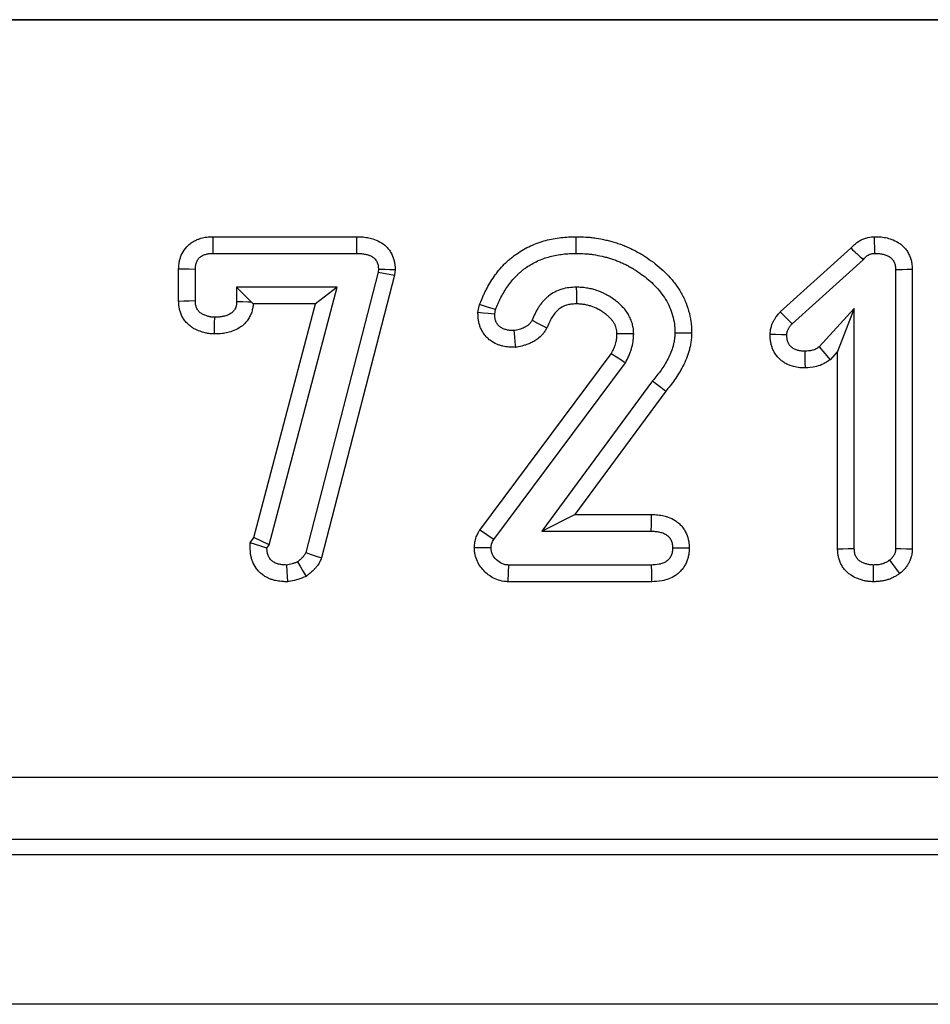
# Model space of a CAD drawing. Units: millimetres. Extents: x 32 to 1823, y 5 to 1164.
# Drawn here: x 740 to 770, y 910 to 942 of the extents above; entities that cross this region are included whole.
import ezdxf

# ---------------------------------------------------------------- set-up
doc = ezdxf.new("R2010")
doc.units = ezdxf.units.MM
doc.header["$LTSCALE"] = 4
doc.linetypes.add('SLD-Сплошная', pattern=[0])

msp = doc.modelspace()

# ---------------------------------------------------------------- linework, layer by layer
at = {"color": 7, "linetype": 'SLD-Сплошная', "lineweight": 30}
for p, q in [((118.277, 941.567), (1118.277, 941.567)), ((1117.777, 941.567), (118.777, 941.567)), ((746.568, 934.602), (751.189, 934.602)), ((758.223, 934.067), (758.223, 934.603)), ((746.574, 934.067), (751.184, 934.067)), ((764.774, 932.187), (767.049, 934.231)), ((765.157, 931.811), (767.444, 933.865)), ((745.464, 932.526), (745.464, 933.566)), ((746, 932.542), (746, 933.555)), ((751.864, 933.466), (749.545, 924.468)), ((752.391, 933.364), (750.053, 924.293)), ((751.877, 933.566), (751.864, 933.466)), ((751.864, 933.466), (752.391, 933.364)), ((752.415, 933.545), (752.391, 933.364)), ((768.482, 933.549), (768.482, 924.596)), ((769.018, 933.564), (769.018, 924.583)), ((747.325, 932.982), (747.795, 932.512)), ((750.552, 932.982), (747.325, 932.982)), ((747.325, 932.982), (747.325, 932.523)), ((748.374, 924.712), (750.552, 932.982)), ((750.552, 932.982), (749.856, 932.446)), ((749.856, 932.446), (747.858, 932.446)), ((747.882, 924.948), (749.856, 932.446)), ((755.073, 932.167), (755.125, 932.423)), ((755.61, 932.122), (755.641, 932.269)), ((767.156, 932.299), (766.025, 931.064)), ((767.156, 932.299), (766.62, 930.921)), ((767.156, 924.588), (767.156, 932.299)), ((755.131, 925.185), (759.351, 930.844)), ((766.62, 930.921), (766.378, 930.656)), ((766.62, 924.573), (766.62, 930.921)), ((755.578, 924.889), (759.805, 930.556)), ((760.68, 929.976), (757.128, 925.151)), ((761.102, 929.645), (758.188, 925.687)), ((757.128, 925.151), (758.188, 925.687)), ((758.188, 925.687), (760.643, 925.687)), ((757.128, 925.151), (760.639, 925.151)), ((747.757, 924.78), (747.882, 924.948)), ((748.374, 924.712), (747.882, 924.948)), ((748.298, 924.611), (748.374, 924.712)), ((760.639, 924.067), (756.055, 924.067)), ((760.648, 923.531), (756.037, 923.531)), ((118.277, 917.263), (1118.277, 917.263)), ((1118.277, 915.264), (118.277, 915.264)), ((653.95, 914.773), (982.603, 914.773)), ((981.089, 909.97), (655.464, 909.97))]:
    msp.add_line(p, q, dxfattribs=at)
at = {"color": 7, "linetype": 'SLD-Сплошная', "lineweight": 30, "flags": 128}
for points in [[(746.574, 934.067), (746.571, 934.276), (746.57, 934.439), (746.568, 934.602)], [(751.184, 934.067), (751.186, 934.269), (751.188, 934.436), (751.189, 934.602)], [(767.815, 934.067), (767.811, 934.256), (767.807, 934.429), (767.804, 934.603)], [(746, 933.555), (745.79, 933.559), (745.627, 933.562), (745.464, 933.566)], [(751.877, 933.566), (752.08, 933.558), (752.247, 933.551), (752.415, 933.545)], [(768.482, 933.549), (768.695, 933.555), (768.856, 933.559), (769.018, 933.564)], [(758.231, 932.982), (758.232, 932.803), (758.233, 932.624), (758.234, 932.446)], [(746, 932.542), (745.802, 932.536), (745.633, 932.531), (745.464, 932.526)], [(747.325, 932.523), (747.515, 932.519), (747.688, 932.515), (747.795, 932.512)], [(755.641, 932.269), (755.383, 932.346), (755.125, 932.423)], [(755.61, 932.122), (755.403, 932.139), (755.238, 932.153), (755.073, 932.167)], [(765.157, 931.811), (765.033, 931.933), (764.903, 932.06), (764.774, 932.187)], [(746.61, 932.018), (746.608, 931.828), (746.606, 931.655), (746.604, 931.482)], [(756.81, 931.92), (756.987, 931.831), (757.138, 931.754), (757.289, 931.678)], [(756.23, 931.589), (756.246, 931.391), (756.26, 931.222), (756.274, 931.052)], [(760.072, 931.482), (759.892, 931.482), (759.714, 931.483), (759.536, 931.483)], [(761.397, 931.523), (761.563, 931.523), (761.729, 931.523), (761.934, 931.523)], [(764.988, 931.456), (764.814, 931.459), (764.632, 931.463), (764.451, 931.466)], [(765.567, 930.928), (765.57, 930.729), (765.572, 930.56), (765.574, 930.392)], [(766.025, 931.064), (766.209, 930.851), (766.378, 930.656)], [(760.68, 929.976), (760.811, 929.874), (760.941, 929.771), (761.102, 929.645)], [(760.639, 925.151), (760.64, 925.371), (760.643, 925.687)], [(755.578, 924.889), (755.436, 924.984), (755.283, 925.084), (755.131, 925.185)], [(748.298, 924.611), (748.103, 924.672), (747.93, 924.726), (747.757, 924.78)], [(755.494, 924.62), (755.322, 924.621), (755.139, 924.622), (754.956, 924.623)], [(761.32, 924.614), (761.541, 924.614), (761.857, 924.615)], [(767.156, 924.588), (766.956, 924.583), (766.788, 924.578), (766.62, 924.573)], [(768.482, 924.596), (768.651, 924.592), (768.834, 924.587), (769.018, 924.583)], [(749.545, 924.468), (749.716, 924.408), (749.884, 924.351), (750.053, 924.293)], [(768.286, 924.219), (768.388, 924.084), (768.499, 923.938), (768.609, 923.791)], [(748.925, 924.067), (748.938, 923.872), (748.949, 923.7), (748.96, 923.529)], [(749.279, 924.168), (749.372, 924.011), (749.464, 923.857), (749.556, 923.703)], [(756.055, 924.067), (756.047, 923.837), (756.037, 923.531)], [(760.639, 924.067), (760.643, 923.842), (760.648, 923.531)], [(767.766, 924.067), (767.766, 923.866), (767.765, 923.698), (767.765, 923.53)]]:
    msp.add_lwpolyline(points, dxfattribs=at)
at = {"color": 7, "linetype": 'SLD-Сплошная', "lineweight": 30}
msp.add_arc((866.459, 1041.354), 146.142, 227.13897, 227.34999, dxfattribs=at)
for points, knots in [([(745.464, 933.566), (745.464, 933.57), (745.464, 933.574), (745.464, 933.577), (745.466, 933.614), (745.467, 933.667), (745.481, 933.768), (745.487, 933.804), (745.504, 933.877), (745.515, 933.914), (745.554, 934.026), (745.591, 934.101), (745.69, 934.245), (745.75, 934.311), (745.851, 934.393), (745.886, 934.418), (745.959, 934.462), (745.997, 934.482), (746.069, 934.514), (746.103, 934.526), (746.166, 934.547), (746.195, 934.556), (746.257, 934.571), (746.288, 934.577), (746.352, 934.588), (746.385, 934.593), (746.476, 934.601), (746.525, 934.601), (746.561, 934.602), (746.563, 934.602), (746.566, 934.602), (746.568, 934.602)], [-0.013007, -0.013007, -0.013007, -0.013007, 0, 0, 0, 0.125, 0.125, 0.1875, 0.1875, 0.25, 0.25, 0.375, 0.375, 0.5, 0.5, 0.5625, 0.5625, 0.625, 0.625, 0.6875, 0.6875, 0.75, 0.75, 0.8125, 0.8125, 0.875, 0.875, 1, 1, 1, 1.007114, 1.007114, 1.007114, 1.007114]), ([(751.189, 934.602), (751.191, 934.602), (751.192, 934.602), (751.194, 934.602), (751.234, 934.602), (751.284, 934.601), (751.37, 934.595), (751.402, 934.592), (751.464, 934.585), (751.494, 934.58), (751.553, 934.569), (751.581, 934.563), (751.637, 934.55), (751.667, 934.542), (751.764, 934.513), (751.841, 934.484), (751.991, 934.401), (752.067, 934.346), (752.169, 934.243), (752.202, 934.205), (752.258, 934.126), (752.282, 934.085), (752.345, 933.963), (752.373, 933.878), (752.399, 933.747), (752.404, 933.707), (752.41, 933.641), (752.411, 933.614), (752.412, 933.594), (752.413, 933.577), (752.414, 933.561), (752.415, 933.545)], [-0.004981, -0.004981, -0.004981, -0.004981, 0, 0, 0, 0.125, 0.125, 0.1875, 0.1875, 0.25, 0.25, 0.3125, 0.3125, 0.375, 0.375, 0.5, 0.5, 0.625, 0.625, 0.6875, 0.6875, 0.75, 0.75, 0.875, 0.875, 0.9375, 0.9375, 1, 1, 1, 1.050583, 1.050583, 1.050583, 1.050583]), ([(755.125, 932.423), (755.131, 932.437), (755.137, 932.452), (755.143, 932.467), (755.169, 932.532), (755.197, 932.603), (755.246, 932.716), (755.264, 932.755), (755.299, 932.829), (755.318, 932.866), (755.373, 932.973), (755.412, 933.044), (755.498, 933.187), (755.545, 933.258), (755.641, 933.394), (755.691, 933.46), (755.801, 933.593), (755.86, 933.657), (755.948, 933.747), (755.978, 933.776), (756.041, 933.835), (756.074, 933.865), (756.143, 933.923), (756.179, 933.951), (756.249, 934.004), (756.284, 934.029), (756.387, 934.101), (756.458, 934.147), (756.608, 934.233), (756.685, 934.273), (756.844, 934.346), (756.926, 934.38), (757.091, 934.437), (757.171, 934.461), (757.41, 934.524), (757.574, 934.555), (757.821, 934.584), (757.904, 934.591), (758.066, 934.6), (758.142, 934.601), (758.213, 934.602), (758.216, 934.602), (758.22, 934.603), (758.223, 934.603)], [-0.013999, -0.013999, -0.013999, -0.013999, 0, 0, 0, 0.0625, 0.0625, 0.09375, 0.09375, 0.125, 0.125, 0.1875, 0.1875, 0.25, 0.25, 0.3125, 0.3125, 0.375, 0.375, 0.40625, 0.40625, 0.4375, 0.4375, 0.46875, 0.46875, 0.5, 0.5, 0.5625, 0.5625, 0.625, 0.625, 0.6875, 0.6875, 0.75, 0.75, 0.875, 0.875, 0.9375, 0.9375, 1, 1, 1, 1.003142, 1.003142, 1.003142, 1.003142]), ([(758.223, 934.603), (758.227, 934.603), (758.23, 934.602), (758.234, 934.602), (758.327, 934.601), (758.428, 934.599), (758.591, 934.589), (758.646, 934.584), (758.755, 934.573), (758.809, 934.566), (758.97, 934.541), (759.076, 934.52), (759.229, 934.485), (759.279, 934.473), (759.382, 934.446), (759.434, 934.431), (759.54, 934.399), (759.594, 934.381), (759.699, 934.343), (759.75, 934.322), (759.849, 934.281), (759.897, 934.26), (759.993, 934.216), (760.042, 934.192), (760.139, 934.143), (760.188, 934.117), (760.284, 934.063), (760.331, 934.035), (760.467, 933.949), (760.553, 933.891), (760.725, 933.766), (760.81, 933.7), (760.976, 933.559), (761.057, 933.484), (761.211, 933.325), (761.286, 933.241), (761.426, 933.064), (761.492, 932.972), (761.615, 932.772), (761.672, 932.663), (761.766, 932.447), (761.805, 932.337), (761.869, 932.111), (761.895, 931.994), (761.914, 931.841), (761.918, 931.81), (761.923, 931.751), (761.925, 931.722), (761.93, 931.639), (761.931, 931.588), (761.933, 931.541), (761.933, 931.535), (761.933, 931.529), (761.934, 931.523)], [-0.002366, -0.002366, -0.002366, -0.002366, 0, 0, 0, 0.0625, 0.0625, 0.09375, 0.09375, 0.125, 0.125, 0.1875, 0.1875, 0.21875, 0.21875, 0.25, 0.25, 0.28125, 0.28125, 0.3125, 0.3125, 0.34375, 0.34375, 0.375, 0.375, 0.40625, 0.40625, 0.4375, 0.4375, 0.5, 0.5, 0.5625, 0.5625, 0.625, 0.625, 0.6875, 0.6875, 0.75, 0.75, 0.8125, 0.8125, 0.875, 0.875, 0.9375, 0.9375, 0.953125, 0.953125, 0.96875, 0.96875, 1, 1, 1, 1.004167, 1.004167, 1.004167, 1.004167]), ([(767.049, 934.231), (767.071, 934.258), (767.1, 934.293), (767.155, 934.347), (767.172, 934.363), (767.206, 934.391), (767.223, 934.405), (767.275, 934.442), (767.31, 934.465), (767.381, 934.504), (767.419, 934.521), (767.5, 934.553), (767.543, 934.566), (767.679, 934.597), (767.744, 934.599), (767.781, 934.601), (767.788, 934.602), (767.796, 934.602), (767.804, 934.603)], [0.0914532, 0.0914532, 0.0914532, 0.0914532, 0.25, 0.25, 0.3125, 0.3125, 0.375, 0.375, 0.5, 0.5, 0.625, 0.625, 0.75, 0.75, 1, 1, 1, 1.0523212, 1.0523212, 1.0523212, 1.0523212]), ([(767.804, 934.603), (767.811, 934.603), (767.819, 934.603), (767.827, 934.602), (767.867, 934.601), (767.915, 934.601), (768.001, 934.595), (768.032, 934.592), (768.095, 934.584), (768.126, 934.579), (768.223, 934.56), (768.289, 934.542), (768.423, 934.493), (768.49, 934.462), (768.599, 934.395), (768.637, 934.368), (768.708, 934.308), (768.742, 934.275), (768.804, 934.204), (768.833, 934.166), (768.884, 934.087), (768.906, 934.047), (768.944, 933.962), (768.959, 933.92), (768.983, 933.837), (768.992, 933.797), (769.012, 933.679), (769.014, 933.619), (769.017, 933.579), (769.017, 933.574), (769.017, 933.569), (769.018, 933.564)], [-0.023797, -0.023797, -0.023797, -0.023797, 0, 0, 0, 0.125, 0.125, 0.1875, 0.1875, 0.25, 0.25, 0.375, 0.375, 0.5, 0.5, 0.5625, 0.5625, 0.625, 0.625, 0.6875, 0.6875, 0.75, 0.75, 0.8125, 0.8125, 0.875, 0.875, 1, 1, 1, 1.015751, 1.015751, 1.015751, 1.015751]), ([(746, 933.555), (746.001, 933.591), (746.003, 933.628), (746.01, 933.683), (746.013, 933.701), (746.022, 933.736), (746.027, 933.754), (746.045, 933.806), (746.062, 933.839), (746.103, 933.9), (746.128, 933.927), (746.171, 933.962), (746.186, 933.973), (746.218, 933.992), (746.234, 934.001), (746.268, 934.016), (746.285, 934.022), (746.32, 934.034), (746.337, 934.039), (746.373, 934.048), (746.391, 934.051), (746.427, 934.058), (746.446, 934.06), (746.5, 934.065), (746.537, 934.066), (746.574, 934.067)], [0, 0, 0, 0, 0.125, 0.125, 0.1875, 0.1875, 0.25, 0.25, 0.375, 0.375, 0.5, 0.5, 0.5625, 0.5625, 0.625, 0.625, 0.6875, 0.6875, 0.75, 0.75, 0.8125, 0.8125, 0.875, 0.875, 1, 1, 1, 1]), ([(751.184, 934.067), (751.225, 934.066), (751.265, 934.065), (751.326, 934.061), (751.346, 934.059), (751.386, 934.054), (751.406, 934.051), (751.446, 934.044), (751.466, 934.04), (751.506, 934.03), (751.525, 934.025), (751.584, 934.008), (751.622, 933.993), (751.693, 933.954), (751.726, 933.929), (751.769, 933.886), (751.782, 933.87), (751.806, 933.837), (751.816, 933.82), (751.844, 933.765), (751.857, 933.727), (751.869, 933.667), (751.871, 933.647), (751.875, 933.606), (751.876, 933.586), (751.877, 933.566)], [0, 0, 0, 0, 0.125, 0.125, 0.1875, 0.1875, 0.25, 0.25, 0.3125, 0.3125, 0.375, 0.375, 0.5, 0.5, 0.625, 0.625, 0.6875, 0.6875, 0.75, 0.75, 0.875, 0.875, 0.9375, 0.9375, 1, 1, 1, 1]), ([(755.641, 932.269), (755.667, 932.334), (755.693, 932.4), (755.735, 932.496), (755.75, 932.528), (755.78, 932.592), (755.796, 932.623), (755.844, 932.717), (755.878, 932.779), (755.951, 932.9), (755.989, 932.959), (756.071, 933.074), (756.113, 933.13), (756.203, 933.238), (756.251, 933.291), (756.325, 933.366), (756.35, 933.39), (756.402, 933.439), (756.428, 933.462), (756.482, 933.507), (756.509, 933.529), (756.565, 933.572), (756.594, 933.593), (756.681, 933.653), (756.74, 933.691), (756.862, 933.761), (756.925, 933.794), (757.053, 933.853), (757.118, 933.879), (757.251, 933.926), (757.319, 933.946), (757.523, 934), (757.662, 934.026), (757.872, 934.051), (757.942, 934.057), (758.082, 934.064), (758.153, 934.065), (758.223, 934.067)], [0, 0, 0, 0, 0.0625, 0.0625, 0.09375, 0.09375, 0.125, 0.125, 0.1875, 0.1875, 0.25, 0.25, 0.3125, 0.3125, 0.375, 0.375, 0.40625, 0.40625, 0.4375, 0.4375, 0.46875, 0.46875, 0.5, 0.5, 0.5625, 0.5625, 0.625, 0.625, 0.6875, 0.6875, 0.75, 0.75, 0.875, 0.875, 0.9375, 0.9375, 1, 1, 1, 1]), ([(758.223, 934.067), (758.317, 934.065), (758.41, 934.063), (758.55, 934.054), (758.597, 934.05), (758.69, 934.04), (758.736, 934.035), (758.875, 934.014), (758.967, 933.996), (759.104, 933.964), (759.149, 933.953), (759.24, 933.929), (759.285, 933.917), (759.374, 933.889), (759.418, 933.874), (759.506, 933.842), (759.55, 933.825), (759.636, 933.789), (759.679, 933.77), (759.764, 933.731), (759.806, 933.711), (759.89, 933.669), (759.931, 933.647), (760.012, 933.601), (760.052, 933.577), (760.171, 933.502), (760.249, 933.45), (760.4, 933.34), (760.474, 933.282), (760.616, 933.161), (760.685, 933.097), (760.816, 932.963), (760.878, 932.893), (760.994, 932.746), (761.048, 932.67), (761.147, 932.511), (761.19, 932.428), (761.265, 932.256), (761.296, 932.168), (761.347, 931.988), (761.367, 931.896), (761.382, 931.78), (761.384, 931.757), (761.388, 931.71), (761.39, 931.687), (761.394, 931.617), (761.396, 931.57), (761.397, 931.523)], [0, 0, 0, 0, 0.0625, 0.0625, 0.09375, 0.09375, 0.125, 0.125, 0.1875, 0.1875, 0.21875, 0.21875, 0.25, 0.25, 0.28125, 0.28125, 0.3125, 0.3125, 0.34375, 0.34375, 0.375, 0.375, 0.40625, 0.40625, 0.4375, 0.4375, 0.5, 0.5, 0.5625, 0.5625, 0.625, 0.625, 0.6875, 0.6875, 0.75, 0.75, 0.8125, 0.8125, 0.875, 0.875, 0.9375, 0.9375, 0.953125, 0.953125, 0.96875, 0.96875, 1, 1, 1, 1]), ([(767.444, 933.865), (767.467, 933.894), (767.489, 933.924), (767.522, 933.956), (767.528, 933.962), (767.542, 933.974), (767.55, 933.979), (767.572, 933.996), (767.587, 934.005), (767.62, 934.023), (767.636, 934.031), (767.671, 934.044), (767.688, 934.05), (767.742, 934.062), (767.778, 934.064), (767.815, 934.067)], [0, 0, 0, 0, 0.25, 0.25, 0.3125, 0.3125, 0.375, 0.375, 0.5, 0.5, 0.625, 0.625, 0.75, 0.75, 1, 1, 1, 1]), ([(767.815, 934.067), (767.855, 934.066), (767.895, 934.065), (767.955, 934.061), (767.975, 934.059), (768.015, 934.054), (768.035, 934.051), (768.094, 934.039), (768.133, 934.028), (768.208, 934.001), (768.245, 933.984), (768.296, 933.952), (768.313, 933.94), (768.343, 933.914), (768.358, 933.9), (768.384, 933.87), (768.397, 933.854), (768.418, 933.82), (768.428, 933.802), (768.444, 933.766), (768.451, 933.747), (768.463, 933.708), (768.467, 933.688), (768.477, 933.629), (768.479, 933.589), (768.482, 933.549)], [0, 0, 0, 0, 0.125, 0.125, 0.1875, 0.1875, 0.25, 0.25, 0.375, 0.375, 0.5, 0.5, 0.5625, 0.5625, 0.625, 0.625, 0.6875, 0.6875, 0.75, 0.75, 0.8125, 0.8125, 0.875, 0.875, 1, 1, 1, 1]), ([(758.231, 932.982), (758.152, 932.979), (758.072, 932.976), (757.915, 932.956), (757.837, 932.94), (757.609, 932.869), (757.466, 932.794), (757.311, 932.672), (757.28, 932.646), (757.223, 932.591), (757.195, 932.563), (757.142, 932.503), (757.117, 932.473), (757.069, 932.41), (757.046, 932.377), (757.002, 932.311), (756.981, 932.278), (756.941, 932.209), (756.923, 932.174), (756.87, 932.067), (756.84, 931.994), (756.81, 931.92)], [0, 0, 0, 0, 0.125, 0.125, 0.25, 0.25, 0.5, 0.5, 0.5625, 0.5625, 0.625, 0.625, 0.6875, 0.6875, 0.75, 0.75, 0.8125, 0.8125, 0.875, 0.875, 1, 1, 1, 1]), ([(760.072, 931.482), (760.071, 931.509), (760.07, 931.536), (760.067, 931.591), (760.065, 931.618), (760.055, 931.699), (760.044, 931.753), (760.015, 931.859), (759.997, 931.91), (759.954, 932.011), (759.929, 932.059), (759.888, 932.13), (759.874, 932.153), (759.843, 932.198), (759.827, 932.22), (759.776, 932.285), (759.739, 932.325), (759.663, 932.404), (759.623, 932.441), (759.54, 932.512), (759.497, 932.546), (759.409, 932.611), (759.364, 932.641), (759.295, 932.684), (759.271, 932.698), (759.224, 932.725), (759.2, 932.738), (759.079, 932.803), (758.979, 932.847), (758.824, 932.898), (758.771, 932.912), (758.665, 932.937), (758.611, 932.948), (758.503, 932.965), (758.449, 932.972), (758.34, 932.979), (758.285, 932.981), (758.231, 932.982)], [0, 0, 0, 0, 0.03125, 0.03125, 0.0625, 0.0625, 0.125, 0.125, 0.1875, 0.1875, 0.25, 0.25, 0.28125, 0.28125, 0.3125, 0.3125, 0.375, 0.375, 0.4375, 0.4375, 0.5, 0.5, 0.5625, 0.5625, 0.59375, 0.59375, 0.625, 0.625, 0.75, 0.75, 0.8125, 0.8125, 0.875, 0.875, 0.9375, 0.9375, 1, 1, 1, 1]), ([(746.604, 931.482), (746.6, 931.482), (746.595, 931.483), (746.59, 931.483), (746.571, 931.484), (746.547, 931.484), (746.504, 931.487), (746.489, 931.488), (746.455, 931.492), (746.437, 931.494), (746.382, 931.502), (746.349, 931.509), (746.288, 931.523), (746.261, 931.53), (746.181, 931.554), (746.121, 931.575), (746.028, 931.617), (745.998, 931.632), (745.936, 931.666), (745.906, 931.685), (745.845, 931.728), (745.813, 931.753), (745.748, 931.81), (745.715, 931.843), (745.656, 931.915), (745.629, 931.953), (745.581, 932.033), (745.559, 932.076), (745.525, 932.159), (745.512, 932.2), (745.492, 932.277), (745.485, 932.315), (745.469, 932.419), (745.467, 932.472), (745.465, 932.51), (745.464, 932.515), (745.464, 932.521), (745.464, 932.526)], [-0.016385, -0.016385, -0.016385, -0.016385, 0, 0, 0, 0.0625, 0.0625, 0.09375, 0.09375, 0.125, 0.125, 0.1875, 0.1875, 0.25, 0.25, 0.375, 0.375, 0.4375, 0.4375, 0.5, 0.5, 0.5625, 0.5625, 0.625, 0.625, 0.6875, 0.6875, 0.75, 0.75, 0.8125, 0.8125, 0.875, 0.875, 1, 1, 1, 1.017526, 1.017526, 1.017526, 1.017526]), ([(746.61, 932.018), (746.591, 932.019), (746.572, 932.02), (746.544, 932.022), (746.534, 932.022), (746.515, 932.024), (746.506, 932.025), (746.478, 932.029), (746.46, 932.033), (746.423, 932.042), (746.404, 932.047), (746.35, 932.063), (746.314, 932.075), (746.263, 932.099), (746.246, 932.107), (746.213, 932.126), (746.197, 932.136), (746.166, 932.157), (746.151, 932.169), (746.122, 932.194), (746.109, 932.208), (746.085, 932.237), (746.074, 932.252), (746.054, 932.285), (746.046, 932.302), (746.032, 932.337), (746.026, 932.355), (746.016, 932.392), (746.013, 932.41), (746.004, 932.466), (746.002, 932.504), (746, 932.542)], [0, 0, 0, 0, 0.0625, 0.0625, 0.09375, 0.09375, 0.125, 0.125, 0.1875, 0.1875, 0.25, 0.25, 0.375, 0.375, 0.4375, 0.4375, 0.5, 0.5, 0.5625, 0.5625, 0.625, 0.625, 0.6875, 0.6875, 0.75, 0.75, 0.8125, 0.8125, 0.875, 0.875, 1, 1, 1, 1]), ([(747.858, 932.446), (747.857, 932.437), (747.856, 932.426), (747.854, 932.397), (747.852, 932.378), (747.846, 932.336), (747.842, 932.312), (747.827, 932.242), (747.814, 932.196), (747.782, 932.111), (747.764, 932.071), (747.721, 931.99), (747.695, 931.948), (747.649, 931.887), (747.632, 931.866), (747.597, 931.828), (747.58, 931.81), (747.491, 931.727), (747.418, 931.678), (747.273, 931.6), (747.2, 931.573), (747.069, 931.533), (747.011, 931.52), (746.92, 931.504), (746.889, 931.499), (746.827, 931.492), (746.796, 931.489), (746.71, 931.484), (746.661, 931.483), (746.619, 931.483), (746.614, 931.482), (746.609, 931.482), (746.604, 931.482)], [0.0424337, 0.0424337, 0.0424337, 0.0424337, 0.0625, 0.0625, 0.09375, 0.09375, 0.125, 0.125, 0.1875, 0.1875, 0.25, 0.25, 0.3125, 0.3125, 0.34375, 0.34375, 0.375, 0.375, 0.5, 0.5, 0.625, 0.625, 0.75, 0.75, 0.8125, 0.8125, 0.875, 0.875, 1, 1, 1, 1.0149498, 1.0149498, 1.0149498, 1.0149498]), ([(747.325, 932.523), (747.324, 932.502), (747.323, 932.481), (747.32, 932.45), (747.319, 932.44), (747.317, 932.42), (747.315, 932.409), (747.308, 932.379), (747.303, 932.359), (747.288, 932.32), (747.28, 932.301), (747.26, 932.264), (747.249, 932.247), (747.23, 932.222), (747.224, 932.214), (747.21, 932.198), (747.202, 932.191), (747.165, 932.155), (747.13, 932.132), (747.057, 932.093), (747.018, 932.078), (746.939, 932.053), (746.898, 932.044), (746.837, 932.033), (746.816, 932.03), (746.775, 932.026), (746.755, 932.024), (746.693, 932.02), (746.651, 932.019), (746.61, 932.018)], [0, 0, 0, 0, 0.0625, 0.0625, 0.09375, 0.09375, 0.125, 0.125, 0.1875, 0.1875, 0.25, 0.25, 0.3125, 0.3125, 0.34375, 0.34375, 0.375, 0.375, 0.5, 0.5, 0.625, 0.625, 0.75, 0.75, 0.8125, 0.8125, 0.875, 0.875, 1, 1, 1, 1]), ([(758.234, 932.446), (758.163, 932.443), (758.105, 932.44), (758.011, 932.428), (757.965, 932.418), (757.829, 932.376), (757.747, 932.333), (757.655, 932.261), (757.637, 932.245), (757.602, 932.212), (757.586, 932.195), (757.553, 932.158), (757.536, 932.138), (757.502, 932.094), (757.486, 932.07), (757.454, 932.023), (757.439, 931.999), (757.411, 931.951), (757.399, 931.928), (757.361, 931.851), (757.335, 931.789), (757.305, 931.715), (757.299, 931.703), (757.294, 931.69), (757.289, 931.678)], [0.009593, 0.009593, 0.009593, 0.009593, 0.125, 0.125, 0.25, 0.25, 0.5, 0.5, 0.5625, 0.5625, 0.625, 0.625, 0.6875, 0.6875, 0.75, 0.75, 0.8125, 0.8125, 0.875, 0.875, 1, 1, 1, 1.021152, 1.021152, 1.021152, 1.021152]), ([(759.536, 931.483), (759.535, 931.502), (759.534, 931.518), (759.532, 931.552), (759.531, 931.568), (759.526, 931.609), (759.521, 931.636), (759.505, 931.692), (759.495, 931.721), (759.47, 931.779), (759.455, 931.809), (759.431, 931.85), (759.423, 931.862), (759.407, 931.886), (759.399, 931.897), (759.369, 931.935), (759.344, 931.963), (759.291, 932.018), (759.263, 932.043), (759.203, 932.095), (759.169, 932.122), (759.103, 932.171), (759.071, 932.193), (759.019, 932.225), (759.001, 932.235), (758.963, 932.257), (758.943, 932.268), (758.846, 932.32), (758.782, 932.348), (758.674, 932.383), (758.635, 932.394), (758.553, 932.413), (758.513, 932.421), (758.434, 932.434), (758.396, 932.438), (758.322, 932.443), (758.281, 932.445), (758.234, 932.446)], [0.0086953, 0.0086953, 0.0086953, 0.0086953, 0.03125, 0.03125, 0.0625, 0.0625, 0.125, 0.125, 0.1875, 0.1875, 0.25, 0.25, 0.28125, 0.28125, 0.3125, 0.3125, 0.375, 0.375, 0.4375, 0.4375, 0.5, 0.5, 0.5625, 0.5625, 0.59375, 0.59375, 0.625, 0.625, 0.75, 0.75, 0.8125, 0.8125, 0.875, 0.875, 0.9375, 0.9375, 0.9929654, 0.9929654, 0.9929654, 0.9929654]), ([(756.274, 931.052), (756.256, 931.053), (756.238, 931.053), (756.22, 931.053), (756.181, 931.054), (756.13, 931.055), (756.037, 931.062), (756.003, 931.066), (755.936, 931.077), (755.904, 931.084), (755.839, 931.1), (755.808, 931.108), (755.744, 931.129), (755.71, 931.141), (755.608, 931.185), (755.535, 931.224), (755.428, 931.304), (755.393, 931.335), (755.328, 931.401), (755.297, 931.436), (755.242, 931.512), (755.218, 931.552), (755.178, 931.628), (755.162, 931.665), (755.134, 931.736), (755.122, 931.773), (755.107, 931.83), (755.103, 931.849), (755.095, 931.889), (755.091, 931.909), (755.077, 932.006), (755.076, 932.065), (755.075, 932.104), (755.074, 932.125), (755.073, 932.146), (755.073, 932.167)], [-0.057961, -0.057961, -0.057961, -0.057961, 0, 0, 0, 0.125, 0.125, 0.1875, 0.1875, 0.25, 0.25, 0.3125, 0.3125, 0.375, 0.375, 0.5, 0.5, 0.5625, 0.5625, 0.625, 0.625, 0.6875, 0.6875, 0.75, 0.75, 0.8125, 0.8125, 0.84375, 0.84375, 0.875, 0.875, 1, 1, 1, 1.068031, 1.068031, 1.068031, 1.068031]), ([(756.23, 931.589), (756.191, 931.59), (756.152, 931.591), (756.094, 931.595), (756.074, 931.598), (756.036, 931.604), (756.017, 931.608), (755.979, 931.617), (755.96, 931.622), (755.923, 931.634), (755.905, 931.641), (755.851, 931.664), (755.816, 931.683), (755.77, 931.718), (755.755, 931.731), (755.727, 931.759), (755.715, 931.774), (755.692, 931.805), (755.681, 931.822), (755.663, 931.856), (755.655, 931.874), (755.641, 931.911), (755.635, 931.929), (755.628, 931.958), (755.626, 931.967), (755.622, 931.986), (755.62, 931.996), (755.613, 932.044), (755.612, 932.083), (755.61, 932.122)], [0, 0, 0, 0, 0.125, 0.125, 0.1875, 0.1875, 0.25, 0.25, 0.3125, 0.3125, 0.375, 0.375, 0.5, 0.5, 0.5625, 0.5625, 0.625, 0.625, 0.6875, 0.6875, 0.75, 0.75, 0.8125, 0.8125, 0.84375, 0.84375, 0.875, 0.875, 1, 1, 1, 1]), ([(764.451, 931.466), (764.452, 931.477), (764.453, 931.488), (764.453, 931.498), (764.455, 931.515), (764.457, 931.54), (764.463, 931.589), (764.465, 931.607), (764.473, 931.647), (764.478, 931.67), (764.494, 931.733), (764.508, 931.771), (764.535, 931.839), (764.549, 931.868), (764.579, 931.926), (764.595, 931.953), (764.629, 932.006), (764.647, 932.032), (764.699, 932.102), (764.73, 932.136), (764.752, 932.162), (764.759, 932.17), (764.766, 932.179), (764.774, 932.187)], [-0.079328, -0.079328, -0.079328, -0.079328, 0, 0, 0, 0.125, 0.125, 0.1875, 0.1875, 0.25, 0.25, 0.375, 0.375, 0.5, 0.5, 0.625, 0.625, 0.75, 0.75, 1, 1, 1, 1.08411, 1.08411, 1.08411, 1.08411]), ([(756.81, 931.92), (756.795, 931.896), (756.779, 931.871), (756.754, 931.835), (756.746, 931.824), (756.727, 931.803), (756.716, 931.792), (756.685, 931.763), (756.661, 931.746), (756.624, 931.722), (756.612, 931.714), (756.587, 931.7), (756.574, 931.693), (756.535, 931.674), (756.509, 931.662), (756.455, 931.642), (756.427, 931.633), (756.344, 931.61), (756.287, 931.6), (756.23, 931.589)], [0, 0, 0, 0, 0.125, 0.125, 0.1875, 0.1875, 0.25, 0.25, 0.375, 0.375, 0.4375, 0.4375, 0.5, 0.5, 0.625, 0.625, 0.75, 0.75, 1, 1, 1, 1]), ([(764.988, 931.456), (764.989, 931.472), (764.99, 931.489), (764.993, 931.514), (764.995, 931.522), (764.998, 931.539), (765, 931.547), (765.006, 931.571), (765.011, 931.587), (765.024, 931.618), (765.031, 931.634), (765.047, 931.664), (765.055, 931.678), (765.073, 931.706), (765.083, 931.72), (765.113, 931.76), (765.135, 931.786), (765.157, 931.811)], [0, 0, 0, 0, 0.125, 0.125, 0.1875, 0.1875, 0.25, 0.25, 0.375, 0.375, 0.5, 0.5, 0.625, 0.625, 0.75, 0.75, 1, 1, 1, 1]), ([(757.289, 931.678), (757.282, 931.666), (757.275, 931.655), (757.268, 931.643), (757.253, 931.619), (757.232, 931.582), (757.182, 931.512), (757.163, 931.487), (757.116, 931.434), (757.091, 931.409), (757.019, 931.343), (756.972, 931.309), (756.906, 931.266), (756.885, 931.253), (756.844, 931.23), (756.823, 931.218), (756.759, 931.186), (756.715, 931.167), (756.627, 931.134), (756.581, 931.119), (756.456, 931.085), (756.384, 931.073), (756.327, 931.062), (756.31, 931.059), (756.292, 931.056), (756.274, 931.052)], [-0.057696, -0.057696, -0.057696, -0.057696, 0, 0, 0, 0.125, 0.125, 0.1875, 0.1875, 0.25, 0.25, 0.375, 0.375, 0.4375, 0.4375, 0.5, 0.5, 0.625, 0.625, 0.75, 0.75, 1, 1, 1, 1.078016, 1.078016, 1.078016, 1.078016]), ([(759.351, 930.844), (759.382, 930.902), (759.408, 930.952), (759.44, 931.022), (759.451, 931.047), (759.471, 931.1), (759.48, 931.127), (759.504, 931.209), (759.516, 931.262), (759.526, 931.336), (759.529, 931.364), (759.533, 931.422), (759.534, 931.452), (759.536, 931.483)], [0.040824, 0.040824, 0.040824, 0.040824, 0.25, 0.25, 0.375, 0.375, 0.5, 0.5, 0.75, 0.75, 0.875, 0.875, 0.9769145, 0.9769145, 0.9769145, 0.9769145]), ([(759.805, 930.556), (759.843, 930.627), (759.882, 930.699), (759.933, 930.81), (759.948, 930.847), (759.977, 930.923), (759.99, 930.962), (760.025, 931.079), (760.043, 931.158), (760.059, 931.279), (760.063, 931.32), (760.068, 931.401), (760.07, 931.441), (760.072, 931.482)], [0, 0, 0, 0, 0.25, 0.25, 0.375, 0.375, 0.5, 0.5, 0.75, 0.75, 0.875, 0.875, 1, 1, 1, 1]), ([(761.397, 931.523), (761.396, 931.487), (761.395, 931.451), (761.391, 931.396), (761.39, 931.378), (761.386, 931.342), (761.384, 931.324), (761.376, 931.27), (761.37, 931.235), (761.354, 931.164), (761.345, 931.128), (761.316, 931.024), (761.293, 930.955), (761.239, 930.82), (761.209, 930.754), (761.143, 930.625), (761.107, 930.561), (761.032, 930.437), (760.992, 930.377), (760.866, 930.199), (760.773, 930.087), (760.68, 929.976)], [0, 0, 0, 0, 0.0625, 0.0625, 0.09375, 0.09375, 0.125, 0.125, 0.1875, 0.1875, 0.25, 0.25, 0.375, 0.375, 0.5, 0.5, 0.625, 0.625, 0.75, 0.75, 1, 1, 1, 1]), ([(761.934, 931.523), (761.933, 931.516), (761.933, 931.51), (761.933, 931.504), (761.932, 931.468), (761.93, 931.426), (761.926, 931.358), (761.924, 931.333), (761.919, 931.283), (761.916, 931.256), (761.905, 931.18), (761.896, 931.131), (761.875, 931.038), (761.864, 930.994), (761.827, 930.861), (761.798, 930.774), (761.731, 930.605), (761.693, 930.522), (761.612, 930.366), (761.571, 930.293), (761.483, 930.148), (761.435, 930.076), (761.292, 929.875), (761.192, 929.753), (761.102, 929.645)], [-0.010738, -0.010738, -0.010738, -0.010738, 0, 0, 0, 0.0625, 0.0625, 0.09375, 0.09375, 0.125, 0.125, 0.1875, 0.1875, 0.25, 0.25, 0.375, 0.375, 0.5, 0.5, 0.625, 0.625, 0.75, 0.75, 0.990628, 0.990628, 0.990628, 0.990628]), ([(765.574, 930.392), (765.569, 930.392), (765.563, 930.392), (765.558, 930.393), (765.52, 930.393), (765.469, 930.394), (765.372, 930.403), (765.336, 930.408), (765.27, 930.42), (765.238, 930.427), (765.179, 930.443), (765.154, 930.45), (765.092, 930.471), (765.057, 930.484), (764.98, 930.518), (764.936, 930.542), (764.861, 930.59), (764.827, 930.616), (764.765, 930.669), (764.737, 930.696), (764.679, 930.759), (764.65, 930.795), (764.597, 930.875), (764.575, 930.915), (764.539, 930.991), (764.525, 931.027), (764.501, 931.097), (764.491, 931.133), (764.475, 931.204), (764.468, 931.241), (764.455, 931.344), (764.454, 931.397), (764.452, 931.434), (764.452, 931.445), (764.451, 931.456), (764.451, 931.466)], [-0.018348, -0.018348, -0.018348, -0.018348, 0, 0, 0, 0.125, 0.125, 0.1875, 0.1875, 0.25, 0.25, 0.3125, 0.3125, 0.375, 0.375, 0.4375, 0.4375, 0.5, 0.5, 0.5625, 0.5625, 0.625, 0.625, 0.6875, 0.6875, 0.75, 0.75, 0.8125, 0.8125, 0.875, 0.875, 1, 1, 1, 1.035713, 1.035713, 1.035713, 1.035713]), ([(765.567, 930.928), (765.53, 930.929), (765.492, 930.93), (765.437, 930.935), (765.418, 930.938), (765.381, 930.944), (765.363, 930.949), (765.327, 930.958), (765.309, 930.963), (765.273, 930.975), (765.256, 930.982), (765.222, 930.997), (765.205, 931.006), (765.174, 931.026), (765.159, 931.038), (765.13, 931.062), (765.116, 931.075), (765.091, 931.103), (765.079, 931.117), (765.059, 931.149), (765.049, 931.165), (765.033, 931.199), (765.027, 931.216), (765.014, 931.252), (765.009, 931.27), (765.001, 931.307), (764.998, 931.325), (764.991, 931.381), (764.989, 931.418), (764.988, 931.456)], [0, 0, 0, 0, 0.125, 0.125, 0.1875, 0.1875, 0.25, 0.25, 0.3125, 0.3125, 0.375, 0.375, 0.4375, 0.4375, 0.5, 0.5, 0.5625, 0.5625, 0.625, 0.625, 0.6875, 0.6875, 0.75, 0.75, 0.8125, 0.8125, 0.875, 0.875, 1, 1, 1, 1]), ([(759.805, 930.556), (759.729, 930.604), (759.654, 930.652), (759.578, 930.7), (759.503, 930.748), (759.427, 930.796), (759.351, 930.844)], [0, 0, 0, 0, 0.001035465, 0.001035465, 0.001035465, 0.002070929, 0.002070929, 0.002070929, 0.002070929]), ([(766.025, 931.064), (766.008, 931.053), (765.991, 931.041), (765.966, 931.025), (765.957, 931.019), (765.94, 931.009), (765.931, 931.004), (765.886, 930.982), (765.847, 930.967), (765.73, 930.936), (765.648, 930.932), (765.567, 930.928)], [0, 0, 0, 0, 0.125, 0.125, 0.1875, 0.1875, 0.25, 0.25, 0.5, 0.5, 1, 1, 1, 1]), ([(766.378, 930.656), (766.361, 930.645), (766.344, 930.633), (766.327, 930.621), (766.31, 930.61), (766.289, 930.595), (766.249, 930.57), (766.234, 930.56), (766.201, 930.542), (766.183, 930.532), (766.092, 930.485), (766.017, 930.458), (765.8, 930.401), (765.67, 930.396), (765.591, 930.393), (765.585, 930.393), (765.58, 930.393), (765.574, 930.392)], [-0.127305, -0.127305, -0.127305, -0.127305, 0, 0, 0, 0.125, 0.125, 0.1875, 0.1875, 0.25, 0.25, 0.5, 0.5, 1, 1, 1, 1.034731, 1.034731, 1.034731, 1.034731]), ([(760.643, 925.687), (760.644, 925.687), (760.645, 925.687), (760.647, 925.687), (760.688, 925.686), (760.739, 925.686), (760.832, 925.679), (760.867, 925.675), (760.933, 925.666), (760.965, 925.66), (761.027, 925.647), (761.057, 925.64), (761.117, 925.623), (761.15, 925.613), (761.253, 925.576), (761.33, 925.542), (761.443, 925.469), (761.481, 925.441), (761.553, 925.379), (761.586, 925.345), (761.648, 925.272), (761.676, 925.233), (761.725, 925.153), (761.746, 925.113), (761.8, 924.992), (761.824, 924.909), (761.852, 924.744), (761.853, 924.681), (761.855, 924.64), (761.856, 924.632), (761.856, 924.623), (761.857, 924.615)], [-0.003971, -0.003971, -0.003971, -0.003971, 0, 0, 0, 0.125, 0.125, 0.1875, 0.1875, 0.25, 0.25, 0.3125, 0.3125, 0.375, 0.375, 0.5, 0.5, 0.5625, 0.5625, 0.625, 0.625, 0.6875, 0.6875, 0.75, 0.75, 0.875, 0.875, 1, 1, 1, 1.025976, 1.025976, 1.025976, 1.025976]), ([(754.956, 924.623), (754.957, 924.636), (754.958, 924.649), (754.959, 924.662), (754.961, 924.686), (754.964, 924.72), (754.973, 924.786), (754.976, 924.81), (754.988, 924.864), (754.995, 924.894), (755.024, 924.984), (755.047, 925.033), (755.086, 925.109), (755.103, 925.138), (755.115, 925.159), (755.12, 925.168), (755.126, 925.177), (755.131, 925.185)], [-0.13424, -0.13424, -0.13424, -0.13424, 0, 0, 0, 0.25, 0.25, 0.375, 0.375, 0.5, 0.5, 0.75, 0.75, 1, 1, 1, 1.104785, 1.104785, 1.104785, 1.104785]), ([(760.639, 925.151), (760.68, 925.15), (760.721, 925.15), (760.783, 925.145), (760.803, 925.143), (760.844, 925.137), (760.865, 925.134), (760.905, 925.125), (760.925, 925.12), (760.965, 925.109), (760.985, 925.103), (761.043, 925.082), (761.081, 925.065), (761.133, 925.031), (761.15, 925.019), (761.181, 924.992), (761.195, 924.977), (761.222, 924.945), (761.234, 924.929), (761.256, 924.894), (761.266, 924.875), (761.291, 924.818), (761.302, 924.778), (761.316, 924.697), (761.318, 924.656), (761.32, 924.614)], [0, 0, 0, 0, 0.125, 0.125, 0.1875, 0.1875, 0.25, 0.25, 0.3125, 0.3125, 0.375, 0.375, 0.5, 0.5, 0.5625, 0.5625, 0.625, 0.625, 0.6875, 0.6875, 0.75, 0.75, 0.875, 0.875, 1, 1, 1, 1]), ([(755.494, 924.62), (755.496, 924.644), (755.497, 924.668), (755.502, 924.704), (755.504, 924.715), (755.509, 924.738), (755.512, 924.75), (755.523, 924.783), (755.532, 924.805), (755.554, 924.848), (755.566, 924.868), (755.578, 924.889)], [0, 0, 0, 0, 0.25, 0.25, 0.375, 0.375, 0.5, 0.5, 0.75, 0.75, 1, 1, 1, 1]), ([(748.96, 923.529), (748.941, 923.53), (748.922, 923.53), (748.903, 923.531), (748.864, 923.533), (748.816, 923.535), (748.705, 923.544), (748.642, 923.552), (748.537, 923.575), (748.5, 923.585), (748.428, 923.609), (748.393, 923.623), (748.325, 923.653), (748.293, 923.669), (748.225, 923.707), (748.189, 923.73), (748.113, 923.787), (748.074, 923.822), (748.008, 923.892), (747.979, 923.928), (747.902, 924.037), (747.864, 924.112), (747.822, 924.222), (747.81, 924.259), (747.795, 924.317), (747.79, 924.337), (747.782, 924.377), (747.778, 924.397), (747.765, 924.495), (747.764, 924.555), (747.763, 924.594), (747.761, 924.656), (747.759, 924.718), (747.757, 924.78)], [-0.059501, -0.059501, -0.059501, -0.059501, 0, 0, 0, 0.125, 0.125, 0.25, 0.25, 0.3125, 0.3125, 0.375, 0.375, 0.4375, 0.4375, 0.5, 0.5, 0.5625, 0.5625, 0.625, 0.625, 0.75, 0.75, 0.8125, 0.8125, 0.84375, 0.84375, 0.875, 0.875, 1, 1, 1, 1.195758, 1.195758, 1.195758, 1.195758]), ([(748.925, 924.067), (748.886, 924.068), (748.846, 924.07), (748.767, 924.077), (748.728, 924.082), (748.67, 924.095), (748.651, 924.1), (748.613, 924.112), (748.595, 924.12), (748.558, 924.136), (748.541, 924.145), (748.506, 924.164), (748.489, 924.175), (748.458, 924.199), (748.443, 924.212), (748.416, 924.241), (748.403, 924.256), (748.369, 924.305), (748.351, 924.34), (748.329, 924.396), (748.323, 924.415), (748.315, 924.444), (748.313, 924.453), (748.309, 924.473), (748.308, 924.482), (748.301, 924.531), (748.299, 924.571), (748.298, 924.611)], [0, 0, 0, 0, 0.125, 0.125, 0.25, 0.25, 0.3125, 0.3125, 0.375, 0.375, 0.4375, 0.4375, 0.5, 0.5, 0.5625, 0.5625, 0.625, 0.625, 0.75, 0.75, 0.8125, 0.8125, 0.84375, 0.84375, 0.875, 0.875, 1, 1, 1, 1]), ([(756.037, 923.531), (756.031, 923.531), (756.025, 923.531), (756.019, 923.532), (755.984, 923.534), (755.923, 923.537), (755.764, 923.568), (755.691, 923.593), (755.492, 923.682), (755.383, 923.762), (755.2, 923.941), (755.117, 924.05), (755.023, 924.251), (754.997, 924.324), (754.977, 924.425), (754.973, 924.445), (754.968, 924.48), (754.966, 924.497), (754.962, 924.542), (754.96, 924.566), (754.959, 924.584), (754.958, 924.597), (754.957, 924.61), (754.956, 924.623)], [-0.020862, -0.020862, -0.020862, -0.020862, 0, 0, 0, 0.125, 0.125, 0.25, 0.25, 0.5, 0.5, 0.75, 0.75, 0.875, 0.875, 0.90625, 0.90625, 0.9375, 0.9375, 1, 1, 1, 1.044717, 1.044717, 1.044717, 1.044717]), ([(756.055, 924.067), (756.019, 924.069), (755.982, 924.071), (755.912, 924.085), (755.877, 924.097), (755.778, 924.141), (755.718, 924.184), (755.615, 924.285), (755.571, 924.344), (755.525, 924.442), (755.513, 924.477), (755.504, 924.521), (755.502, 924.53), (755.5, 924.548), (755.499, 924.557), (755.496, 924.584), (755.495, 924.602), (755.494, 924.62)], [0, 0, 0, 0, 0.125, 0.125, 0.25, 0.25, 0.5, 0.5, 0.75, 0.75, 0.875, 0.875, 0.90625, 0.90625, 0.9375, 0.9375, 1, 1, 1, 1]), ([(761.32, 924.614), (761.318, 924.573), (761.316, 924.531), (761.306, 924.47), (761.302, 924.449), (761.29, 924.409), (761.283, 924.389), (761.266, 924.351), (761.257, 924.333), (761.236, 924.297), (761.224, 924.28), (761.197, 924.247), (761.183, 924.232), (761.152, 924.204), (761.135, 924.192), (761.083, 924.157), (761.046, 924.138), (760.968, 924.108), (760.928, 924.097), (760.805, 924.073), (760.722, 924.07), (760.639, 924.067)], [0, 0, 0, 0, 0.125, 0.125, 0.1875, 0.1875, 0.25, 0.25, 0.3125, 0.3125, 0.375, 0.375, 0.4375, 0.4375, 0.5, 0.5, 0.625, 0.625, 0.75, 0.75, 1, 1, 1, 1]), ([(761.857, 924.615), (761.856, 924.606), (761.856, 924.597), (761.855, 924.589), (761.853, 924.547), (761.852, 924.485), (761.832, 924.363), (761.822, 924.321), (761.799, 924.24), (761.784, 924.199), (761.75, 924.119), (761.73, 924.079), (761.682, 924), (761.655, 923.961), (761.595, 923.887), (761.562, 923.853), (761.492, 923.789), (761.454, 923.76), (761.342, 923.685), (761.27, 923.65), (761.127, 923.595), (761.057, 923.577), (760.859, 923.537), (760.739, 923.534), (760.658, 923.531), (760.655, 923.531), (760.651, 923.531), (760.648, 923.531)], [-0.02576, -0.02576, -0.02576, -0.02576, 0, 0, 0, 0.125, 0.125, 0.1875, 0.1875, 0.25, 0.25, 0.3125, 0.3125, 0.375, 0.375, 0.4375, 0.4375, 0.5, 0.5, 0.625, 0.625, 0.75, 0.75, 1, 1, 1, 1.00977, 1.00977, 1.00977, 1.00977]), ([(767.765, 923.53), (767.758, 923.531), (767.752, 923.531), (767.746, 923.531), (767.727, 923.532), (767.704, 923.533), (767.661, 923.535), (767.645, 923.537), (767.612, 923.54), (767.594, 923.542), (767.54, 923.55), (767.506, 923.557), (767.444, 923.571), (767.417, 923.579), (767.363, 923.595), (767.335, 923.604), (767.279, 923.624), (767.252, 923.635), (767.164, 923.673), (767.099, 923.706), (767, 923.774), (766.967, 923.8), (766.902, 923.858), (766.87, 923.891), (766.812, 923.962), (766.785, 924), (766.737, 924.079), (766.716, 924.121), (766.682, 924.204), (766.669, 924.244), (766.649, 924.323), (766.641, 924.362), (766.626, 924.467), (766.623, 924.521), (766.621, 924.558), (766.621, 924.563), (766.621, 924.568), (766.62, 924.573)], [-0.020418, -0.020418, -0.020418, -0.020418, 0, 0, 0, 0.0625, 0.0625, 0.09375, 0.09375, 0.125, 0.125, 0.1875, 0.1875, 0.25, 0.25, 0.3125, 0.3125, 0.375, 0.375, 0.5, 0.5, 0.5625, 0.5625, 0.625, 0.625, 0.6875, 0.6875, 0.75, 0.75, 0.8125, 0.8125, 0.875, 0.875, 1, 1, 1, 1.016331, 1.016331, 1.016331, 1.016331]), ([(767.766, 924.067), (767.747, 924.067), (767.728, 924.068), (767.7, 924.07), (767.691, 924.071), (767.672, 924.072), (767.663, 924.074), (767.635, 924.078), (767.616, 924.081), (767.579, 924.09), (767.561, 924.095), (767.525, 924.106), (767.507, 924.112), (767.472, 924.124), (767.454, 924.131), (767.402, 924.154), (767.369, 924.172), (767.322, 924.204), (767.307, 924.215), (767.279, 924.241), (767.265, 924.254), (767.241, 924.283), (767.23, 924.299), (767.211, 924.331), (767.202, 924.348), (767.188, 924.383), (767.182, 924.401), (767.172, 924.438), (767.169, 924.457), (767.16, 924.513), (767.158, 924.55), (767.156, 924.588)], [0, 0, 0, 0, 0.0625, 0.0625, 0.09375, 0.09375, 0.125, 0.125, 0.1875, 0.1875, 0.25, 0.25, 0.3125, 0.3125, 0.375, 0.375, 0.5, 0.5, 0.5625, 0.5625, 0.625, 0.625, 0.6875, 0.6875, 0.75, 0.75, 0.8125, 0.8125, 0.875, 0.875, 1, 1, 1, 1]), ([(768.482, 924.596), (768.481, 924.577), (768.48, 924.559), (768.477, 924.531), (768.476, 924.522), (768.474, 924.504), (768.472, 924.495), (768.466, 924.468), (768.46, 924.451), (768.45, 924.425), (768.446, 924.417), (768.438, 924.4), (768.434, 924.392), (768.421, 924.368), (768.411, 924.352), (768.396, 924.329), (768.39, 924.322), (768.379, 924.307), (768.373, 924.3), (768.342, 924.267), (768.314, 924.243), (768.286, 924.219)], [0, 0, 0, 0, 0.125, 0.125, 0.1875, 0.1875, 0.25, 0.25, 0.375, 0.375, 0.4375, 0.4375, 0.5, 0.5, 0.625, 0.625, 0.6875, 0.6875, 0.75, 0.75, 1, 1, 1, 1]), ([(769.018, 924.583), (769.017, 924.579), (769.017, 924.575), (769.017, 924.571), (769.016, 924.552), (769.015, 924.526), (769.01, 924.474), (769.008, 924.455), (769.002, 924.412), (768.997, 924.388), (768.98, 924.315), (768.965, 924.271), (768.942, 924.213), (768.934, 924.195), (768.918, 924.161), (768.91, 924.146), (768.885, 924.099), (768.865, 924.067), (768.831, 924.017), (768.819, 924.001), (768.793, 923.967), (768.778, 923.95), (768.707, 923.871), (768.659, 923.833), (768.631, 923.809), (768.624, 923.803), (768.617, 923.797), (768.609, 923.791)], [-0.028006, -0.028006, -0.028006, -0.028006, 0, 0, 0, 0.125, 0.125, 0.1875, 0.1875, 0.25, 0.25, 0.375, 0.375, 0.4375, 0.4375, 0.5, 0.5, 0.625, 0.625, 0.6875, 0.6875, 0.75, 0.75, 1, 1, 1, 1.063676, 1.063676, 1.063676, 1.063676]), ([(749.545, 924.468), (749.538, 924.452), (749.531, 924.437), (749.52, 924.414), (749.516, 924.407), (749.507, 924.392), (749.502, 924.385), (749.487, 924.365), (749.477, 924.351), (749.46, 924.332), (749.454, 924.326), (749.443, 924.314), (749.437, 924.308), (749.419, 924.289), (749.407, 924.278), (749.383, 924.255), (749.37, 924.243), (749.332, 924.21), (749.305, 924.189), (749.279, 924.168)], [0, 0, 0, 0, 0.125, 0.125, 0.1875, 0.1875, 0.25, 0.25, 0.375, 0.375, 0.4375, 0.4375, 0.5, 0.5, 0.625, 0.625, 0.75, 0.75, 1, 1, 1, 1]), ([(750.053, 924.293), (750.047, 924.28), (750.041, 924.266), (750.036, 924.253), (750.029, 924.238), (750.018, 924.213), (749.993, 924.162), (749.982, 924.142), (749.958, 924.102), (749.945, 924.084), (749.91, 924.034), (749.888, 924.007), (749.859, 923.975), (749.851, 923.966), (749.833, 923.947), (749.824, 923.937), (749.798, 923.91), (749.779, 923.892), (749.743, 923.857), (749.724, 923.841), (749.672, 923.796), (749.64, 923.771), (749.614, 923.75), (749.595, 923.734), (749.575, 923.719), (749.556, 923.703)], [-0.104901, -0.104901, -0.104901, -0.104901, 0, 0, 0, 0.125, 0.125, 0.1875, 0.1875, 0.25, 0.25, 0.375, 0.375, 0.4375, 0.4375, 0.5, 0.5, 0.625, 0.625, 0.75, 0.75, 1, 1, 1, 1.18353, 1.18353, 1.18353, 1.18353]), ([(768.286, 924.219), (768.267, 924.206), (768.248, 924.193), (768.219, 924.175), (768.209, 924.169), (768.189, 924.158), (768.179, 924.152), (768.148, 924.137), (768.127, 924.128), (768.084, 924.112), (768.062, 924.105), (768.017, 924.093), (767.995, 924.088), (767.949, 924.08), (767.927, 924.076), (767.858, 924.069), (767.812, 924.068), (767.766, 924.067)], [0, 0, 0, 0, 0.125, 0.125, 0.1875, 0.1875, 0.25, 0.25, 0.375, 0.375, 0.5, 0.5, 0.625, 0.625, 0.75, 0.75, 1, 1, 1, 1]), ([(749.279, 924.168), (749.251, 924.156), (749.222, 924.144), (749.179, 924.128), (749.165, 924.122), (749.136, 924.113), (749.121, 924.108), (749.047, 924.087), (748.986, 924.077), (748.925, 924.067)], [0, 0, 0, 0, 0.25, 0.25, 0.375, 0.375, 0.5, 0.5, 1, 1, 1, 1]), ([(749.556, 923.703), (749.533, 923.694), (749.51, 923.684), (749.487, 923.674), (749.459, 923.662), (749.425, 923.648), (749.366, 923.625), (749.345, 923.618), (749.299, 923.602), (749.274, 923.594), (749.155, 923.561), (749.076, 923.549), (749.015, 923.538), (748.997, 923.535), (748.978, 923.532), (748.96, 923.529)], [-0.200692, -0.200692, -0.200692, -0.200692, 0, 0, 0, 0.25, 0.25, 0.375, 0.375, 0.5, 0.5, 1, 1, 1, 1.152495, 1.152495, 1.152495, 1.152495]), ([(768.609, 923.791), (768.602, 923.786), (768.594, 923.781), (768.586, 923.775), (768.567, 923.762), (768.543, 923.746), (768.499, 923.718), (768.483, 923.708), (768.447, 923.688), (768.427, 923.677), (768.368, 923.648), (768.329, 923.631), (768.253, 923.603), (768.216, 923.591), (768.142, 923.572), (768.105, 923.563), (768.031, 923.55), (767.994, 923.545), (767.888, 923.534), (767.829, 923.532), (767.783, 923.531), (767.777, 923.531), (767.771, 923.531), (767.765, 923.53)], [-0.050759, -0.050759, -0.050759, -0.050759, 0, 0, 0, 0.125, 0.125, 0.1875, 0.1875, 0.25, 0.25, 0.375, 0.375, 0.5, 0.5, 0.625, 0.625, 0.75, 0.75, 1, 1, 1, 1.033586, 1.033586, 1.033586, 1.033586])]:
    msp.add_open_spline(points, degree=3, knots=knots, dxfattribs=at)
msp.add_open_spline([(747.795, 932.512), (747.816, 932.49), (747.837, 932.468), (747.858, 932.446)], degree=3, dxfattribs=at)

doc.saveas('drawing.dxf')
